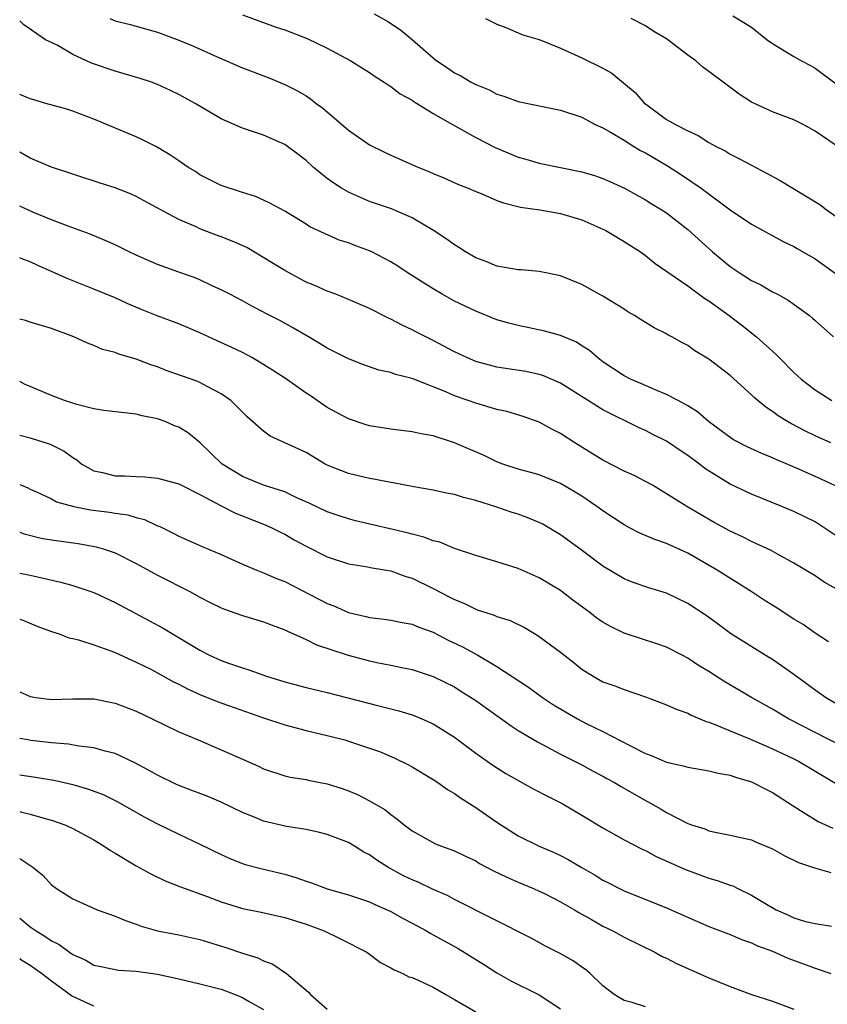
# Model space of a CAD drawing. Units: inches. Extents: x 2658000 to 2661000, y 1560000 to 1561272.
# Drawn here: x 2658000 to 2658076, y 1561004 to 1561097 of the extents above; entities that cross this region are included whole.
import ezdxf

# ---------------------------------------------------------------- set-up
doc = ezdxf.new("R2010")
doc.units = ezdxf.units.IN
doc.header["$MEASUREMENT"] = 0
doc.layers.add('LD26581560_2ft', color=125, linetype='Continuous')

msp = doc.modelspace()

# ---------------------------------------------------------------- linework, layer by layer
at = {"layer": 'LD26581560_2ft'}
for points, elevation in [([(2658008.516, 1561097), (2658009, 1561096.782), (2658010.414, 1561096.414), (2658011, 1561096.277), (2658013, 1561095.703), (2658015, 1561094.944), (2658016.39, 1561094.39), (2658018.617, 1561093.384), (2658021, 1561092.338), (2658023.42, 1561091.42), (2658025, 1561090.785), (2658026.185, 1561090.185), (2658027, 1561089.703), (2658027.43, 1561089.43), (2658027.972, 1561089), (2658028.561, 1561088.561), (2658031, 1561086.459), (2658033, 1561085.082), (2658034.392, 1561084.392), (2658035, 1561084.112), (2658035.782, 1561083.782), (2658037.533, 1561083), (2658038.589, 1561082.589), (2658039, 1561082.395), (2658039.991, 1561081.991), (2658041.366, 1561081.366), (2658042.285, 1561081), (2658043, 1561080.686), (2658043.513, 1561080.487), (2658045, 1561079.851), (2658045.609, 1561079.609), (2658047.224, 1561079.224), (2658049.037, 1561078.963), (2658051, 1561078.622), (2658053, 1561078.02), (2658055, 1561077.142), (2658055.272, 1561077), (2658057, 1561075.982), (2658058.529, 1561075), (2658059, 1561074.651), (2658059.918, 1561073.918), (2658063, 1561071.804), (2658064.62, 1561070.62), (2658065, 1561070.384), (2658066.897, 1561069), (2658068.088, 1561068.088), (2658069.465, 1561067), (2658071.337, 1561065.337), (2658071.647, 1561065), (2658073, 1561063.635), (2658073.685, 1561063), (2658075, 1561061.984), (2658076.575, 1561061)], 8446), ([(2658021, 1561097.344), (2658024.187, 1561096.187), (2658025, 1561095.914), (2658027.113, 1561095.113), (2658029, 1561094.201), (2658031.225, 1561093), (2658032.328, 1561092.328), (2658033, 1561091.898), (2658033.521, 1561091.521), (2658034.375, 1561091), (2658034.741, 1561090.741), (2658035, 1561090.594), (2658035.887, 1561089.887), (2658037, 1561089.284), (2658037.16, 1561089.16), (2658039, 1561088.045), (2658040.81, 1561087), (2658043, 1561085.772), (2658044.827, 1561084.827), (2658047, 1561083.926), (2658047.729, 1561083.729), (2658049, 1561083.351), (2658053, 1561082.544), (2658054.199, 1561082.199), (2658055, 1561081.907), (2658055.636, 1561081.636), (2658057.029, 1561081), (2658059, 1561079.912), (2658059.549, 1561079.548), (2658060.477, 1561079), (2658061, 1561078.666), (2658063, 1561077.123), (2658065.341, 1561075), (2658066.24, 1561074.24), (2658067, 1561073.626), (2658067.927, 1561073), (2658069, 1561072.309), (2658069.886, 1561071.886), (2658071, 1561071.239), (2658071.467, 1561071), (2658072.456, 1561070.456), (2658074.465, 1561069), (2658074.763, 1561068.763), (2658075, 1561068.527), (2658076.757, 1561067)], 8448), ([(2658033.439, 1561097.439), (2658034.704, 1561096.704), (2658035.919, 1561095.919), (2658037.057, 1561095), (2658039, 1561093.282), (2658039.351, 1561093), (2658040.343, 1561092.343), (2658041, 1561091.885), (2658041.596, 1561091.596), (2658042.577, 1561091), (2658043, 1561090.773), (2658044.265, 1561090.265), (2658045, 1561089.861), (2658045.668, 1561089.668), (2658047, 1561089.177), (2658051, 1561088.363), (2658053, 1561087.69), (2658054.281, 1561087), (2658055, 1561086.677), (2658055.707, 1561086.293), (2658057, 1561085.524), (2658057.818, 1561085), (2658058.555, 1561084.555), (2658059, 1561084.334), (2658061.096, 1561083.095), (2658062.309, 1561082.309), (2658064.271, 1561081), (2658067, 1561078.949), (2658069, 1561077.599), (2658071.989, 1561075.989), (2658073, 1561075.514), (2658073.316, 1561075.316), (2658075, 1561074.346), (2658076.909, 1561073)], 8450), ([(2658043.937, 1561097), (2658045, 1561096.454), (2658045.854, 1561096.147), (2658047.462, 1561095.462), (2658049, 1561095.002), (2658051, 1561094.205), (2658053, 1561093.299), (2658055, 1561092.304), (2658055.841, 1561091.841), (2658058.027, 1561090.027), (2658058.933, 1561089), (2658059, 1561088.942), (2658061, 1561087.478), (2658061.828, 1561087), (2658063, 1561086.406), (2658063.971, 1561085.971), (2658065, 1561085.321), (2658065.55, 1561085), (2658066.512, 1561084.512), (2658067, 1561084.213), (2658067.814, 1561083.814), (2658069, 1561083.167), (2658070.431, 1561082.431), (2658071.725, 1561081.725), (2658072.897, 1561081), (2658075.46, 1561079.46), (2658076.042, 1561079), (2658077, 1561078.324)], 8452), ([(2658077, 1561085.038), (2658075, 1561086.379), (2658073.869, 1561087), (2658073, 1561087.436), (2658071, 1561088.198), (2658069, 1561089.1), (2658067.86, 1561089.86), (2658066.701, 1561090.701), (2658065, 1561092.008), (2658064.406, 1561092.406), (2658063.749, 1561093), (2658063, 1561093.554), (2658061.122, 1561095), (2658061, 1561095.084), (2658059.784, 1561095.784), (2658059, 1561096.312), (2658057.666, 1561097)], 8454), ([(2658067.253, 1561097.253), (2658069, 1561096.163), (2658070.498, 1561095), (2658071, 1561094.642), (2658073, 1561093.403), (2658073.718, 1561093), (2658074.567, 1561092.567), (2658075, 1561092.321), (2658077, 1561090.852)], 8456), ([(2658076.494, 1561057), (2658075, 1561057.66), (2658074.104, 1561058.103), (2658072.784, 1561058.784), (2658072.412, 1561059), (2658071.539, 1561059.539), (2658071, 1561059.946), (2658070.351, 1561060.351), (2658069.265, 1561061.265), (2658069, 1561061.537), (2658067, 1561063.341), (2658065, 1561064.884), (2658063.681, 1561065.681), (2658063, 1561066.178), (2658062.449, 1561066.449), (2658061.499, 1561067), (2658061.166, 1561067.166), (2658061, 1561067.269), (2658059.834, 1561067.834), (2658058.593, 1561068.593), (2658057.973, 1561069), (2658057.354, 1561069.354), (2658057, 1561069.589), (2658055, 1561070.832), (2658054.66, 1561071), (2658053, 1561071.92), (2658051, 1561072.747), (2658049, 1561073.16), (2658047.3, 1561073.3), (2658047, 1561073.307), (2658045.574, 1561073.574), (2658045, 1561073.64), (2658044.056, 1561074.056), (2658043, 1561074.441), (2658042.049, 1561075), (2658041.418, 1561075.418), (2658041, 1561075.651), (2658040.22, 1561076.22), (2658039.02, 1561077), (2658037, 1561078.204), (2658035.048, 1561079.048), (2658033, 1561079.75), (2658031, 1561080.615), (2658030.343, 1561081), (2658029.535, 1561081.535), (2658029, 1561081.927), (2658027.675, 1561083), (2658027, 1561083.609), (2658026.216, 1561084.216), (2658025, 1561085.107), (2658023, 1561086.002), (2658021, 1561086.654), (2658019, 1561087.526), (2658016.541, 1561089), (2658015, 1561089.847), (2658014.222, 1561090.222), (2658013, 1561090.778), (2658012.418, 1561091), (2658011.354, 1561091.354), (2658010.376, 1561091.624), (2658009, 1561092.035), (2658006.772, 1561092.772), (2658005, 1561093.61), (2658003.533, 1561094.467), (2658002.449, 1561095), (2658001, 1561096), (2658000.395, 1561096.395), (2658000, 1561096.773)], 8444), ([(2658077, 1561052.922), (2658075.583, 1561053.583), (2658073.464, 1561054.535), (2658071.399, 1561055.399), (2658071, 1561055.599), (2658069.985, 1561055.985), (2658068.616, 1561056.617), (2658067.299, 1561057.299), (2658067, 1561057.492), (2658066.145, 1561058.145), (2658064.97, 1561059), (2658063.918, 1561059.918), (2658063, 1561060.494), (2658062.094, 1561061), (2658061, 1561061.573), (2658060.069, 1561061.931), (2658058.586, 1561062.586), (2658057.591, 1561063), (2658057, 1561063.307), (2658055, 1561064.637), (2658054.514, 1561065), (2658053.72, 1561065.72), (2658053, 1561066.161), (2658052.494, 1561066.494), (2658051, 1561067.129), (2658049.534, 1561067.534), (2658047, 1561068.049), (2658046.241, 1561068.242), (2658045, 1561068.606), (2658043, 1561069.399), (2658041, 1561070.362), (2658039.838, 1561071), (2658039, 1561071.503), (2658036.643, 1561073), (2658035.652, 1561073.652), (2658035, 1561074.055), (2658033.202, 1561075), (2658033, 1561075.095), (2658031.605, 1561075.605), (2658031, 1561075.849), (2658030.119, 1561076.119), (2658027.356, 1561077.356), (2658027, 1561077.598), (2658025, 1561078.835), (2658023.59, 1561079.59), (2658023, 1561079.889), (2658022.222, 1561080.222), (2658021, 1561080.593), (2658019, 1561081.256), (2658017, 1561082.277), (2658016.567, 1561082.567), (2658015.865, 1561083), (2658015, 1561083.578), (2658014.162, 1561084.162), (2658012.898, 1561084.898), (2658011.573, 1561085.573), (2658011, 1561085.83), (2658007, 1561087.51), (2658005, 1561088.265), (2658004.444, 1561088.444), (2658002.474, 1561089), (2658001.341, 1561089.341), (2658001, 1561089.416), (2658000, 1561089.842)], 8442), ([(2658077, 1561048.239), (2658075.868, 1561049), (2658075, 1561049.551), (2658074.039, 1561050.039), (2658073, 1561050.521), (2658071.864, 1561051), (2658069, 1561052.158), (2658067, 1561053.106), (2658064.6, 1561054.6), (2658064.102, 1561055), (2658063, 1561055.826), (2658062.286, 1561056.286), (2658061, 1561057.15), (2658059.764, 1561057.764), (2658059, 1561058.162), (2658058.411, 1561058.411), (2658055, 1561060.1), (2658051, 1561062.631), (2658049.348, 1561063.348), (2658049, 1561063.459), (2658047.725, 1561063.725), (2658045, 1561064.149), (2658044.315, 1561064.315), (2658043, 1561064.678), (2658042.228, 1561065), (2658041, 1561065.593), (2658039, 1561066.648), (2658037.427, 1561067.427), (2658037, 1561067.663), (2658036.08, 1561068.08), (2658035, 1561068.669), (2658034.766, 1561068.766), (2658033, 1561069.655), (2658031, 1561070.528), (2658029.808, 1561071), (2658029, 1561071.297), (2658027.835, 1561071.835), (2658027, 1561072.153), (2658025, 1561073.233), (2658023.909, 1561073.909), (2658021.407, 1561075.407), (2658020.024, 1561076.024), (2658019, 1561076.431), (2658018.573, 1561076.573), (2658017, 1561077.188), (2658016.638, 1561077.362), (2658015, 1561078.063), (2658013.234, 1561079), (2658011, 1561080.215), (2658010.457, 1561080.457), (2658009, 1561081.024), (2658007.499, 1561081.499), (2658003, 1561082.999), (2658001, 1561083.84), (2658000, 1561084.406)], 8440), ([(2658077, 1561043.239), (2658075.875, 1561043.875), (2658075, 1561044.477), (2658073, 1561045.663), (2658071.534, 1561046.466), (2658070.857, 1561046.856), (2658069, 1561047.719), (2658068.15, 1561048.15), (2658067, 1561048.685), (2658065.502, 1561049.502), (2658062.901, 1561051), (2658061, 1561052.212), (2658059.682, 1561053), (2658059, 1561053.374), (2658057.93, 1561053.93), (2658057, 1561054.34), (2658055, 1561055.368), (2658052.341, 1561057), (2658051, 1561057.889), (2658050.258, 1561058.258), (2658049, 1561058.951), (2658047.481, 1561059.481), (2658045.945, 1561059.945), (2658045, 1561060.157), (2658043, 1561060.73), (2658042.282, 1561061), (2658041, 1561061.445), (2658040.201, 1561061.798), (2658037, 1561063.053), (2658035.448, 1561063.448), (2658035, 1561063.625), (2658033.866, 1561063.866), (2658032.372, 1561064.372), (2658031, 1561064.909), (2658029, 1561065.931), (2658028.348, 1561066.348), (2658027.231, 1561067), (2658025.819, 1561067.819), (2658024.529, 1561068.529), (2658023.206, 1561069.206), (2658023, 1561069.328), (2658021.889, 1561069.889), (2658021, 1561070.383), (2658019.802, 1561071), (2658019, 1561071.433), (2658018.219, 1561071.781), (2658017, 1561072.363), (2658016.554, 1561072.554), (2658015, 1561073.086), (2658013, 1561073.809), (2658011, 1561074.681), (2658010.32, 1561075), (2658009, 1561075.655), (2658008.074, 1561076.074), (2658006.658, 1561076.657), (2658004.583, 1561077.416), (2658003, 1561078.035), (2658001.245, 1561078.755), (2658000, 1561079.296)], 8438), ([(2658076.256, 1561038.256), (2658075, 1561039.074), (2658073.873, 1561039.873), (2658073, 1561040.395), (2658071.423, 1561041.423), (2658070.191, 1561042.191), (2658068.984, 1561043), (2658065.787, 1561045), (2658063, 1561046.604), (2658061, 1561047.503), (2658059.889, 1561047.89), (2658058.479, 1561048.479), (2658057.517, 1561049), (2658057, 1561049.291), (2658055, 1561050.594), (2658054.433, 1561051), (2658053, 1561051.97), (2658052.37, 1561052.37), (2658051, 1561053.166), (2658049, 1561053.976), (2658048.208, 1561054.208), (2658047, 1561054.529), (2658045.558, 1561055), (2658045, 1561055.213), (2658043.809, 1561055.809), (2658041, 1561056.999), (2658039, 1561057.649), (2658037.855, 1561057.855), (2658037, 1561058.052), (2658035, 1561058.292), (2658033, 1561058.597), (2658032.688, 1561058.688), (2658031, 1561059.251), (2658029, 1561060.343), (2658027.421, 1561061.421), (2658027, 1561061.691), (2658025.054, 1561063.055), (2658023.855, 1561063.855), (2658022.621, 1561064.621), (2658021.958, 1561065), (2658021, 1561065.513), (2658020.003, 1561066.003), (2658018.61, 1561066.61), (2658017, 1561067.357), (2658015, 1561068.219), (2658012.979, 1561068.979), (2658011.554, 1561069.554), (2658010.145, 1561070.145), (2658009, 1561070.663), (2658007, 1561071.488), (2658004.48, 1561072.48), (2658003, 1561073.15), (2658001.705, 1561073.705), (2658001, 1561074.066), (2658000.306, 1561074.306), (2658000, 1561074.455)], 8436), ([(2658077, 1561032.407), (2658075.976, 1561033), (2658075, 1561033.683), (2658073, 1561035.18), (2658071, 1561036.587), (2658070.306, 1561037), (2658067.032, 1561039.032), (2658065.897, 1561039.897), (2658064.743, 1561040.743), (2658063, 1561041.873), (2658061, 1561042.825), (2658059.325, 1561043.325), (2658057.852, 1561043.852), (2658057, 1561044.189), (2658055, 1561045.381), (2658052.932, 1561046.932), (2658051, 1561048.333), (2658049.897, 1561049), (2658049.325, 1561049.325), (2658049, 1561049.489), (2658047.93, 1561049.93), (2658047, 1561050.271), (2658046.447, 1561050.447), (2658045, 1561050.947), (2658043, 1561051.573), (2658041.838, 1561051.838), (2658041, 1561052.135), (2658040.261, 1561052.261), (2658039, 1561052.53), (2658037.156, 1561052.845), (2658035.231, 1561053.23), (2658035, 1561053.262), (2658033.561, 1561053.561), (2658033, 1561053.637), (2658031, 1561054.107), (2658029, 1561054.905), (2658028.815, 1561055), (2658027, 1561056.079), (2658023.635, 1561057.635), (2658023, 1561058.094), (2658021.443, 1561059.443), (2658019.897, 1561061), (2658019, 1561061.633), (2658017.685, 1561062.315), (2658017, 1561062.699), (2658016.789, 1561062.789), (2658013.826, 1561063.826), (2658013, 1561064.153), (2658012.362, 1561064.362), (2658011, 1561064.883), (2658009.357, 1561065.357), (2658009, 1561065.506), (2658007.807, 1561065.807), (2658007, 1561066.167), (2658006.383, 1561066.383), (2658005.109, 1561067), (2658003, 1561067.77), (2658001, 1561068.38), (2658000.537, 1561068.537), (2658000, 1561068.669)], 8434), ([(2658079, 1561027.679), (2658075, 1561029.714), (2658072.512, 1561031), (2658071, 1561031.9), (2658068.994, 1561033), (2658066.487, 1561034.487), (2658065, 1561035.443), (2658064.017, 1561036.017), (2658063, 1561036.715), (2658062.458, 1561037), (2658061, 1561037.748), (2658060.075, 1561038.075), (2658058.55, 1561038.55), (2658057, 1561039.08), (2658055.705, 1561039.705), (2658055, 1561040.113), (2658054.455, 1561040.455), (2658053.755, 1561041), (2658052.161, 1561042.162), (2658051, 1561043.077), (2658049, 1561044.292), (2658047, 1561045.156), (2658045.586, 1561045.586), (2658045, 1561045.786), (2658043, 1561046.375), (2658041, 1561047.061), (2658039.631, 1561047.631), (2658039, 1561047.777), (2658038.126, 1561048.125), (2658037, 1561048.385), (2658036.525, 1561048.525), (2658031.666, 1561049.666), (2658031, 1561049.835), (2658030.116, 1561050.116), (2658029, 1561050.501), (2658027.309, 1561051.309), (2658026.198, 1561051.802), (2658025, 1561052.375), (2658023, 1561053.025), (2658021, 1561053.817), (2658019.082, 1561055), (2658018.036, 1561056.036), (2658017.013, 1561057.013), (2658015.91, 1561057.91), (2658015, 1561058.467), (2658014.612, 1561058.612), (2658013.708, 1561059), (2658013, 1561059.253), (2658011.558, 1561059.558), (2658011, 1561059.714), (2658007.936, 1561060.064), (2658007, 1561060.203), (2658005.389, 1561060.611), (2658005, 1561060.728), (2658004.22, 1561061), (2658003, 1561061.481), (2658001, 1561062.309), (2658000.517, 1561062.517), (2658000, 1561062.775)], 8432), ([(2658000, 1561057.739), (2658001, 1561057.473), (2658002.871, 1561056.871), (2658004.204, 1561056.204), (2658005, 1561055.607), (2658005.389, 1561055.389), (2658005.869, 1561055), (2658007, 1561054.371), (2658007.797, 1561054.203), (2658009, 1561053.907), (2658009.882, 1561053.882), (2658011, 1561053.817), (2658011.791, 1561053.791), (2658013, 1561053.674), (2658015, 1561053.142), (2658015.257, 1561053), (2658017, 1561052.125), (2658019, 1561051.055), (2658020.363, 1561050.363), (2658023, 1561049.349), (2658023.785, 1561049), (2658024.583, 1561048.583), (2658025, 1561048.383), (2658025.878, 1561047.878), (2658027, 1561047.261), (2658029, 1561046.249), (2658031, 1561045.61), (2658032.641, 1561045.359), (2658033.24, 1561045.24), (2658035, 1561044.937), (2658036.422, 1561044.422), (2658037, 1561044.251), (2658039, 1561043.28), (2658040.506, 1561042.506), (2658041, 1561042.228), (2658041.883, 1561041.883), (2658043, 1561041.316), (2658043.248, 1561041.248), (2658043.948, 1561041), (2658044.756, 1561040.756), (2658045, 1561040.648), (2658046.251, 1561040.251), (2658047.6, 1561039.6), (2658048.852, 1561038.852), (2658049, 1561038.749), (2658051, 1561037.273), (2658052.279, 1561036.28), (2658053, 1561035.668), (2658054.064, 1561035), (2658055, 1561034.494), (2658056.108, 1561034.108), (2658057, 1561033.751), (2658059, 1561033.08), (2658061, 1561032.319), (2658061.896, 1561031.896), (2658063, 1561031.516), (2658063.329, 1561031.33), (2658064.142, 1561031), (2658064.737, 1561030.737), (2658065, 1561030.673), (2658065.502, 1561030.498), (2658067, 1561029.86), (2658068.909, 1561029.091), (2658070.412, 1561028.412), (2658071, 1561028.179), (2658073, 1561027.223), (2658073.438, 1561027), (2658078.174, 1561024.174)], 8430), ([(2658000, 1561053.072), (2658000.164, 1561053), (2658000.762, 1561052.762), (2658001, 1561052.634), (2658001.649, 1561052.35), (2658003, 1561051.719), (2658003.459, 1561051.459), (2658005.118, 1561051), (2658006.693, 1561050.693), (2658008.475, 1561050.475), (2658009, 1561050.386), (2658010.214, 1561050.214), (2658011, 1561049.973), (2658011.783, 1561049.783), (2658013, 1561049.194), (2658013.143, 1561049.143), (2658014.477, 1561048.477), (2658015, 1561048.194), (2658017.221, 1561047.221), (2658019, 1561046.47), (2658021, 1561045.568), (2658022.369, 1561045), (2658023, 1561044.763), (2658024.219, 1561044.219), (2658025, 1561043.924), (2658029, 1561041.851), (2658029.631, 1561041.631), (2658031, 1561041.017), (2658032.65, 1561040.65), (2658033, 1561040.55), (2658034.38, 1561040.379), (2658035, 1561040.284), (2658036.057, 1561040.057), (2658037, 1561039.9), (2658037.628, 1561039.628), (2658039, 1561039.15), (2658040.415, 1561038.415), (2658041.771, 1561037.771), (2658043.196, 1561037), (2658045, 1561035.926), (2658047.966, 1561033.966), (2658049.29, 1561033), (2658050.324, 1561032.325), (2658052.597, 1561031), (2658053.432, 1561030.568), (2658055, 1561029.801), (2658057.531, 1561028.469), (2658059, 1561027.735), (2658059.548, 1561027.548), (2658061, 1561026.913), (2658062.575, 1561026.575), (2658063, 1561026.44), (2658065, 1561026.097), (2658065.875, 1561025.875), (2658067, 1561025.677), (2658067.492, 1561025.492), (2658069, 1561025.064), (2658069.146, 1561025), (2658070.354, 1561024.354), (2658071, 1561024.041), (2658072.846, 1561022.846), (2658073.632, 1561022.368), (2658075.306, 1561021.306), (2658076.691, 1561020.69)], 8428), ([(2658000, 1561048.574), (2658000.413, 1561048.413), (2658002.035, 1561048.035), (2658003, 1561047.856), (2658005.507, 1561047.507), (2658007.201, 1561047.201), (2658007.885, 1561047), (2658009, 1561046.633), (2658011, 1561045.645), (2658013, 1561044.537), (2658016.048, 1561043), (2658017, 1561042.473), (2658017.967, 1561041.967), (2658019, 1561041.45), (2658019.318, 1561041.318), (2658021, 1561040.725), (2658023, 1561040.126), (2658023.813, 1561039.813), (2658025, 1561039.387), (2658025.254, 1561039.254), (2658027, 1561038.482), (2658027.983, 1561037.983), (2658030.966, 1561037), (2658033, 1561036.458), (2658033.689, 1561036.31), (2658035, 1561036.067), (2658036.192, 1561035.808), (2658037, 1561035.657), (2658039, 1561034.995), (2658041, 1561033.994), (2658041.615, 1561033.615), (2658043, 1561032.714), (2658046.333, 1561030.333), (2658047, 1561029.899), (2658048.816, 1561028.815), (2658051, 1561027.675), (2658053, 1561026.671), (2658054.076, 1561026.076), (2658055, 1561025.599), (2658055.379, 1561025.379), (2658056.091, 1561025), (2658056.658, 1561024.658), (2658059, 1561023.305), (2658059.205, 1561023.206), (2658060.478, 1561022.478), (2658061, 1561022.155), (2658063, 1561021.126), (2658063.345, 1561021), (2658064.611, 1561020.612), (2658065, 1561020.448), (2658065.726, 1561020.274), (2658067, 1561020.042), (2658069, 1561019.579), (2658069.394, 1561019.394), (2658071, 1561018.73), (2658072.099, 1561018.1), (2658073.454, 1561017.454), (2658074.963, 1561016.963), (2658076.504, 1561016.504)], 8426), ([(2658000, 1561044.723), (2658001, 1561044.543), (2658003.881, 1561043.881), (2658005, 1561043.557), (2658007, 1561042.886), (2658009, 1561041.971), (2658012.246, 1561040.245), (2658013.533, 1561039.533), (2658017, 1561037.46), (2658017.915, 1561037), (2658019, 1561036.505), (2658019.787, 1561036.212), (2658021, 1561035.802), (2658021.614, 1561035.614), (2658023.286, 1561035), (2658025, 1561034.471), (2658027, 1561033.944), (2658029, 1561033.478), (2658033.755, 1561032.245), (2658035.75, 1561031.75), (2658037, 1561031.361), (2658037.266, 1561031.266), (2658037.917, 1561031), (2658039, 1561030.516), (2658041, 1561029.278), (2658043, 1561027.771), (2658044.07, 1561027), (2658044.618, 1561026.618), (2658045.843, 1561025.843), (2658048.41, 1561024.41), (2658049.724, 1561023.725), (2658051.164, 1561023), (2658053, 1561021.922), (2658055, 1561020.711), (2658057, 1561019.606), (2658058.704, 1561018.704), (2658059, 1561018.576), (2658060.026, 1561018.026), (2658062.801, 1561016.801), (2658065, 1561015.991), (2658065.772, 1561015.772), (2658067, 1561015.315), (2658067.24, 1561015.24), (2658067.706, 1561015), (2658069, 1561014.381), (2658070.58, 1561013.42), (2658071.328, 1561013), (2658072.492, 1561012.492), (2658073, 1561012.244), (2658074.092, 1561011.908), (2658075, 1561011.693), (2658076.543, 1561011.457)], 8424), ([(2658000, 1561040.375), (2658000.283, 1561040.283), (2658001.71, 1561039.71), (2658003, 1561039.235), (2658003.71, 1561039), (2658004.622, 1561038.622), (2658005, 1561038.562), (2658005.56, 1561038.44), (2658007, 1561037.969), (2658008.589, 1561037.411), (2658009, 1561037.248), (2658011, 1561036.347), (2658012.306, 1561035.694), (2658013, 1561035.338), (2658014.492, 1561034.492), (2658015, 1561034.256), (2658015.816, 1561033.816), (2658017, 1561033.3), (2658018.626, 1561032.626), (2658022.89, 1561031.11), (2658025, 1561030.42), (2658027, 1561029.905), (2658029, 1561029.431), (2658030.662, 1561029), (2658031, 1561028.903), (2658033, 1561028.241), (2658033.915, 1561027.915), (2658035.323, 1561027.323), (2658036.66, 1561026.66), (2658037, 1561026.475), (2658039, 1561025.289), (2658039.428, 1561025), (2658040.343, 1561024.343), (2658041, 1561023.954), (2658041.559, 1561023.559), (2658043, 1561022.632), (2658045, 1561021.255), (2658047, 1561019.98), (2658048.982, 1561019), (2658050.411, 1561018.411), (2658051, 1561018.129), (2658051.736, 1561017.736), (2658052.936, 1561017), (2658054.26, 1561016.26), (2658055, 1561015.794), (2658055.536, 1561015.536), (2658056.55, 1561015), (2658057, 1561014.781), (2658061, 1561013.175), (2658065, 1561011.436), (2658067, 1561010.665), (2658068.159, 1561010.159), (2658069, 1561009.892), (2658069.59, 1561009.59), (2658071, 1561009.095), (2658072.444, 1561008.444), (2658073.914, 1561007.914), (2658075, 1561007.482), (2658076.475, 1561007)], 8422), ([(2658000, 1561033.546), (2658001, 1561033.083), (2658001.51, 1561033), (2658003, 1561032.814), (2658005, 1561032.879), (2658007, 1561032.872), (2658009, 1561032.477), (2658011, 1561031.708), (2658012.49, 1561031), (2658015, 1561029.754), (2658016.828, 1561029), (2658019, 1561028.08), (2658021, 1561027.179), (2658022.53, 1561026.53), (2658023, 1561026.283), (2658025, 1561025.621), (2658025.496, 1561025.496), (2658027, 1561025.273), (2658027.216, 1561025.216), (2658029, 1561024.873), (2658030.419, 1561024.419), (2658031, 1561024.214), (2658031.858, 1561023.858), (2658033, 1561023.276), (2658034.445, 1561022.445), (2658035, 1561021.967), (2658035.58, 1561021.58), (2658036.254, 1561021), (2658037, 1561020.427), (2658039.222, 1561019.222), (2658039.77, 1561019), (2658041, 1561018.559), (2658042.048, 1561018.047), (2658043, 1561017.603), (2658043.374, 1561017.374), (2658044.67, 1561016.67), (2658045.882, 1561016.119), (2658047, 1561015.587), (2658048.443, 1561015), (2658049, 1561014.754), (2658049.482, 1561014.518), (2658051, 1561013.76), (2658052.322, 1561013), (2658052.738, 1561012.737), (2658053.912, 1561012.088), (2658055, 1561011.453), (2658055.925, 1561011), (2658057, 1561010.414), (2658059.883, 1561009), (2658060.597, 1561008.597), (2658061, 1561008.425), (2658061.941, 1561007.941), (2658065, 1561006.586), (2658067, 1561005.756), (2658069, 1561005.017), (2658071, 1561004.385), (2658073, 1561003.621)], 8420), ([(2658059, 1561003.854), (2658057.743, 1561004.257), (2658057, 1561004.455), (2658056.057, 1561005), (2658055, 1561005.834), (2658053.8, 1561007), (2658053.356, 1561007.356), (2658053, 1561007.592), (2658052.178, 1561008.178), (2658050.899, 1561008.899), (2658049.582, 1561009.582), (2658048.288, 1561010.288), (2658041, 1561013.977), (2658040.335, 1561014.334), (2658039, 1561014.905), (2658037.592, 1561015.592), (2658037, 1561015.813), (2658036.204, 1561016.205), (2658034.721, 1561017), (2658033.665, 1561017.665), (2658033, 1561018.178), (2658032.443, 1561018.443), (2658031.566, 1561019), (2658031, 1561019.338), (2658029, 1561020.078), (2658028.278, 1561020.278), (2658027, 1561020.552), (2658025.149, 1561020.851), (2658023, 1561021.35), (2658022.378, 1561021.622), (2658021, 1561022.17), (2658019, 1561023.151), (2658017.695, 1561023.695), (2658016.249, 1561024.249), (2658015, 1561024.705), (2658014.797, 1561024.797), (2658013, 1561025.674), (2658012.157, 1561026.157), (2658010.859, 1561026.859), (2658009, 1561027.711), (2658008.063, 1561027.937), (2658007, 1561028.258), (2658005.585, 1561028.415), (2658004.599, 1561028.599), (2658003, 1561028.726), (2658001.041, 1561028.959), (2658000.797, 1561029), (2658000, 1561029.156)], 8418), ([(2658000, 1561025.726), (2658001.5, 1561025.5), (2658003.216, 1561025.216), (2658004.193, 1561025), (2658005, 1561024.814), (2658006.406, 1561024.406), (2658007.857, 1561023.857), (2658009.208, 1561023.208), (2658011.753, 1561021.753), (2658013, 1561021.089), (2658015, 1561020.116), (2658017, 1561019.174), (2658019, 1561018.196), (2658019.831, 1561017.831), (2658021, 1561017.357), (2658021.273, 1561017.273), (2658022.855, 1561016.855), (2658025, 1561016.349), (2658026.038, 1561016.038), (2658027, 1561015.69), (2658027.533, 1561015.533), (2658029, 1561014.979), (2658031, 1561014.418), (2658033, 1561013.739), (2658033.5, 1561013.5), (2658034.661, 1561013), (2658035, 1561012.835), (2658036.165, 1561012.166), (2658037, 1561011.734), (2658038.36, 1561011), (2658038.764, 1561010.764), (2658039, 1561010.651), (2658041.351, 1561009.351), (2658043.823, 1561007.823), (2658045, 1561007.057), (2658046.313, 1561006.313), (2658049, 1561004.975), (2658051, 1561003.669)], 8416), ([(2658000, 1561022.246), (2658000.204, 1561022.205), (2658001, 1561022.004), (2658002.404, 1561021.596), (2658003, 1561021.447), (2658004.244, 1561021), (2658005, 1561020.662), (2658007, 1561019.581), (2658007.963, 1561019), (2658008.576, 1561018.576), (2658009, 1561018.338), (2658011, 1561017.14), (2658012.374, 1561016.374), (2658013.733, 1561015.733), (2658015.159, 1561015.159), (2658017.787, 1561014.213), (2658019, 1561013.751), (2658021, 1561013.127), (2658022.766, 1561012.766), (2658025, 1561012.281), (2658027, 1561011.635), (2658028.697, 1561011), (2658030.255, 1561010.255), (2658032.728, 1561009), (2658034.028, 1561008.028), (2658035, 1561007.538), (2658035.325, 1561007.325), (2658036.145, 1561007), (2658036.692, 1561006.692), (2658037, 1561006.617), (2658037.651, 1561006.349), (2658039, 1561005.704), (2658040.181, 1561005), (2658041, 1561004.558), (2658043, 1561003.376)], 8414), ([(2658000, 1561017.831), (2658001.226, 1561017), (2658002.214, 1561016.214), (2658003, 1561015.344), (2658003.457, 1561015), (2658005, 1561014.033), (2658007.3, 1561013), (2658009, 1561012.404), (2658009.978, 1561011.978), (2658011, 1561011.644), (2658011.458, 1561011.458), (2658013, 1561011.014), (2658015, 1561010.623), (2658017, 1561010.188), (2658019.452, 1561009.452), (2658021, 1561008.916), (2658022.46, 1561008.46), (2658023, 1561008.176), (2658023.873, 1561007.873), (2658025.171, 1561007), (2658027.241, 1561005.241), (2658027.43, 1561005), (2658029, 1561003.637)], 8412), ([(2658000, 1561012.196), (2658001, 1561011.404), (2658001.567, 1561011), (2658002.462, 1561010.462), (2658003, 1561010.073), (2658003.731, 1561009.731), (2658004.691, 1561009), (2658005, 1561008.783), (2658006.238, 1561008.238), (2658007, 1561007.787), (2658007.638, 1561007.638), (2658009.311, 1561007.312), (2658011, 1561007.207), (2658013, 1561006.921), (2658015, 1561006.49), (2658017, 1561006.026), (2658019, 1561005.511), (2658020.307, 1561005), (2658021, 1561004.746), (2658021.636, 1561004.364), (2658023, 1561003.59)], 8410), ([(2658007, 1561003.905), (2658004.881, 1561004.881), (2658003, 1561006.264), (2658002.046, 1561007), (2658001, 1561007.76), (2658000.213, 1561008.213), (2658000, 1561008.364)], 8408)]:
    msp.add_lwpolyline(points, dxfattribs=dict(at, elevation=elevation))

doc.saveas('drawing.dxf')
